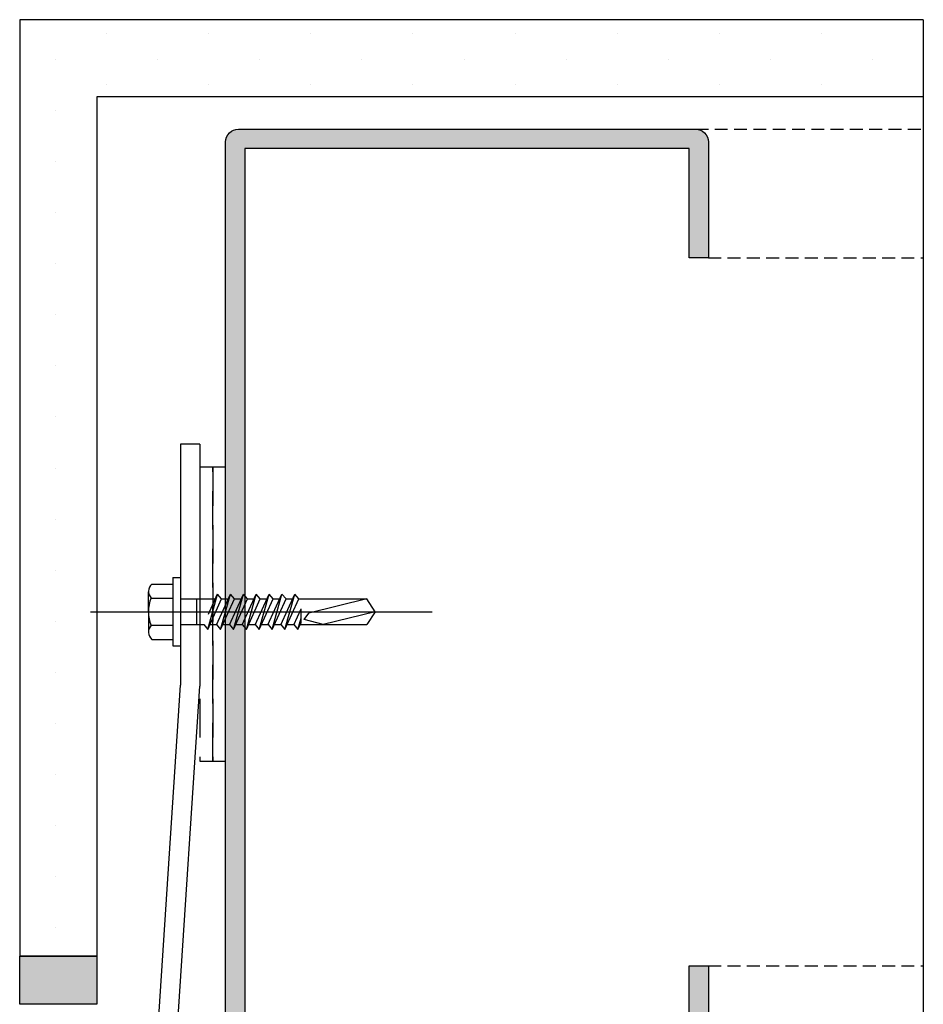
# Model space of a CAD drawing. Units: millimetres. Extents: x -248 to 399, y -72 to 437.
# Drawn here: x 258 to 398, y 238 to 391 of the extents above; entities that cross this region are included whole.
import ezdxf

# ---------------------------------------------------------------- set-up
doc = ezdxf.new("R2010")
doc.units = ezdxf.units.MM
doc.linetypes.add('ACISOTGL', pattern=[3, 2, -1])
for name, color, linetype in [('1', 7, 'Continuous'), ('GLAS', 3, 'Continuous'), ('Ideal-Fix', 1, 'Continuous'), ('SKR', 6, 'Continuous')]:
    doc.layers.add(name, color=color, linetype=linetype)
doc.layers.add('hjælpelinie', color=5, linetype='Continuous', plot=False)

msp = doc.modelspace()

# ---------------------------------------------------------------- hatches: boundary and pattern name
at = {"layer": 'SKR'}
h = msp.add_hatch(dxfattribs=at)
h.set_pattern_fill('DOTS', color=256, scale=5, angle=-90)
h.set_pattern_definition([(270, (-38.2815, 162.281), (7.9375, -3.96875), [0, -7.9375])])
h.paths.add_polyline_path([(257.81, 245.18), (269.81, 245.18), (269.81, 378.7), (398.21, 378.7), (398.21, 390.7), (257.81, 390.7)])
h = msp.add_hatch(color=9, dxfattribs=at)
h.dxf.hatch_style = 1
h.paths.add_polyline_path([(289.81, 371.7), (289.81, 225.7, 0.414214), (291.81, 223.7), (362.81, 223.7, 0.414214), (364.81, 225.7), (364.81, 243.7), (361.81, 243.7), (361.81, 226.7), (292.81, 226.7), (292.81, 370.7), (361.81, 370.7), (361.81, 353.7), (364.81, 353.7), (364.81, 371.7, 0.414214), (362.81, 373.7), (291.81, 373.7, 0.414214)])
h = msp.add_hatch(color=8, dxfattribs=at)
h.dxf.hatch_style = 1
h.paths.add_polyline_path([(257.81, 245.18), (257.81, 237.7), (269.81, 237.7), (269.81, 245.18)])

# ---------------------------------------------------------------- linework, layer by layer
at = {"layer": '1'}
for p, q in [((398.21, 390.7), (257.81, 390.7)), ((257.81, 390.7), (257.81, 245.18)), ((398.21, 378.7), (269.81, 378.7)), ((269.81, 378.7), (269.81, 245.18)), ((269.81, 245.18), (257.81, 245.18))]:
    msp.add_line(p, q, dxfattribs=at)
at = {"layer": '1', "linetype": 'ACISOTGL'}
for p, q in [((362.81, 373.7), (398.21, 373.7)), ((364.81, 353.7), (398.21, 353.7)), ((364.81, 243.7), (398.21, 243.7))]:
    msp.add_line(p, q, dxfattribs=at)
at = {"layer": '1'}
msp.add_lwpolyline([(361.81, 226.7), (361.81, 243.7), (364.81, 243.7), (364.81, 225.7, -0.414214), (362.81, 223.7), (291.81, 223.7, -0.414214), (289.81, 225.7), (289.81, 371.7, -0.414214), (291.81, 373.7), (362.81, 373.7, -0.414214), (364.81, 371.7), (364.81, 353.7), (361.81, 353.7), (361.81, 370.7), (292.81, 370.7), (292.81, 226.7)], format="xyb", close=True, dxfattribs=at)
msp.add_lwpolyline([(269.81, 245.18), (269.81, 237.7), (257.81, 237.7), (257.81, 245.18)], close=True, dxfattribs=at)
at = {"layer": 'GLAS', "linetype": 'ACISOTGL', "ltscale": 3}
for points in [[(287.81, 275.46), (287.81, 321.18), (285.82, 321.18), (285.82, 275.46)], [(289.81, 275.46), (289.81, 321.18), (287.81, 321.18), (287.81, 275.46)]]:
    msp.add_lwpolyline(points, close=True, dxfattribs=at)
at = {"layer": 'hjælpelinie'}
msp.add_line((398.21, 390.7), (398.21, 31.94), dxfattribs=at)
at = {"layer": 'Ideal-Fix'}
for p, q in [((285.82, 324.76), (282.82, 324.76)), ((282.82, 324.76), (282.82, 287.29)), ((285.82, 324.76), (285.82, 287.15)), ((278.35, 303), (281.61, 303)), ((281.61, 304), (281.61, 293.4)), ((281.61, 304), (282.81, 304)), ((282.81, 304), (282.81, 293.4)), ((277.81, 298.7), (277.81, 301.81)), ((287.03, 295.95), (288.56, 301.45)), ((287.14, 298.33), (288.57, 301.48)), ((288.39, 296.68), (290.56, 301.46)), ((289.19, 300.7), (288.56, 301.45)), ((289.03, 295.95), (290.56, 301.45)), ((290.39, 296.68), (292.56, 301.46)), ((291.19, 300.7), (290.56, 301.45)), ((291.03, 295.95), (292.56, 301.45)), ((292.39, 296.68), (294.56, 301.46)), ((293.19, 300.7), (292.56, 301.45)), ((293.03, 295.95), (294.56, 301.45)), ((294.39, 296.68), (296.56, 301.46)), ((295.19, 300.7), (294.56, 301.45)), ((295.03, 295.95), (296.56, 301.45)), ((296.39, 296.68), (298.56, 301.46)), ((297.19, 300.7), (296.56, 301.45)), ((297.03, 295.95), (298.56, 301.45)), ((298.39, 296.68), (300.56, 301.46)), ((299.19, 300.7), (298.56, 301.45)), ((299.03, 295.95), (300.56, 301.45)), ((301.19, 300.7), (300.56, 301.45)), ((278.2, 300.8), (281.61, 300.8)), ((282.81, 300.7), (288.22, 300.7)), ((285.26, 300.7), (285.26, 296.7)), ((287.03, 295.95), (289.19, 300.7)), ((289.03, 295.95), (291.19, 300.7)), ((289.19, 300.7), (290.22, 300.7)), ((291.03, 295.95), (293.19, 300.7)), ((291.19, 300.7), (292.22, 300.7)), ((291.19, 300.7), (292.22, 300.7)), ((293.03, 295.95), (295.19, 300.7)), ((293.19, 300.7), (294.22, 300.7)), ((295.03, 295.95), (297.19, 300.7)), ((295.19, 300.7), (296.22, 300.7)), ((295.19, 300.7), (296.22, 300.7)), ((297.03, 295.95), (299.19, 300.7)), ((297.19, 300.7), (298.22, 300.7)), ((299.03, 295.95), (301.19, 300.7)), ((299.19, 300.7), (300.22, 300.7)), ((301.19, 300.7), (302.22, 300.7)), ((301.52, 300.7), (311.75, 300.7)), ((311.75, 300.7), (302.71, 298.47)), ((313.02, 298.7), (311.75, 300.7)), ((277.81, 298.7), (277.81, 295.6)), ((300.39, 296.68), (301.52, 299.17)), ((301.52, 297.04), (301.52, 299.17)), ((302.03, 297.48), (302.71, 298.47)), ((313.02, 298.7), (304.94, 296.71)), ((313.02, 298.7), (311.75, 296.71)), ((301.03, 295.95), (301.52, 297.72)), ((301.03, 295.95), (301.52, 297.04)), ((304.94, 296.71), (302.03, 297.48)), ((278.2, 296.6), (281.61, 296.6)), ((282.81, 296.7), (286.4, 296.7)), ((286.4, 296.7), (287.03, 295.95)), ((287.37, 296.7), (288.4, 296.7)), ((288.4, 296.7), (289.03, 295.95)), ((289.37, 296.7), (290.4, 296.7)), ((290.4, 296.7), (291.03, 295.95)), ((291.37, 296.7), (292.4, 296.7)), ((292.4, 296.7), (293.03, 295.95)), ((293.37, 296.7), (294.4, 296.7)), ((294.4, 296.7), (295.03, 295.95)), ((295.37, 296.7), (296.4, 296.7)), ((296.4, 296.7), (297.03, 295.95)), ((297.37, 296.7), (298.4, 296.7)), ((298.4, 296.7), (299.03, 295.95)), ((299.37, 296.7), (300.4, 296.7)), ((300.4, 296.7), (301.03, 295.95)), ((301.37, 296.7), (304.4, 296.7)), ((301.52, 296.71), (311.75, 296.71)), ((278.35, 294.4), (281.61, 294.4)), ((281.61, 293.4), (282.81, 293.4)), ((277.31, 203.7), (282.82, 287.29)), ((280.31, 203.7), (285.82, 287.15))]:
    msp.add_line(p, q, dxfattribs=at)
at = {"layer": 'Ideal-Fix', "linetype": 'Continuous'}
msp.add_line((268.81, 298.7), (321.91, 298.7), dxfattribs=at)
at = {"layer": 'Ideal-Fix'}
for centre, radius, start, end in [((279.36, 301.86), 1.53, 131.607, 223.4578), ((284.35, 298.59), 6.54, 159.7717, 178.9651), ((284.35, 298.82), 6.54, 181.0349, 200.2283), ((279.36, 295.55), 1.53, 136.5422, 228.393)]:
    msp.add_arc(centre, radius, start, end, dxfattribs=at)

doc.saveas('drawing.dxf')
